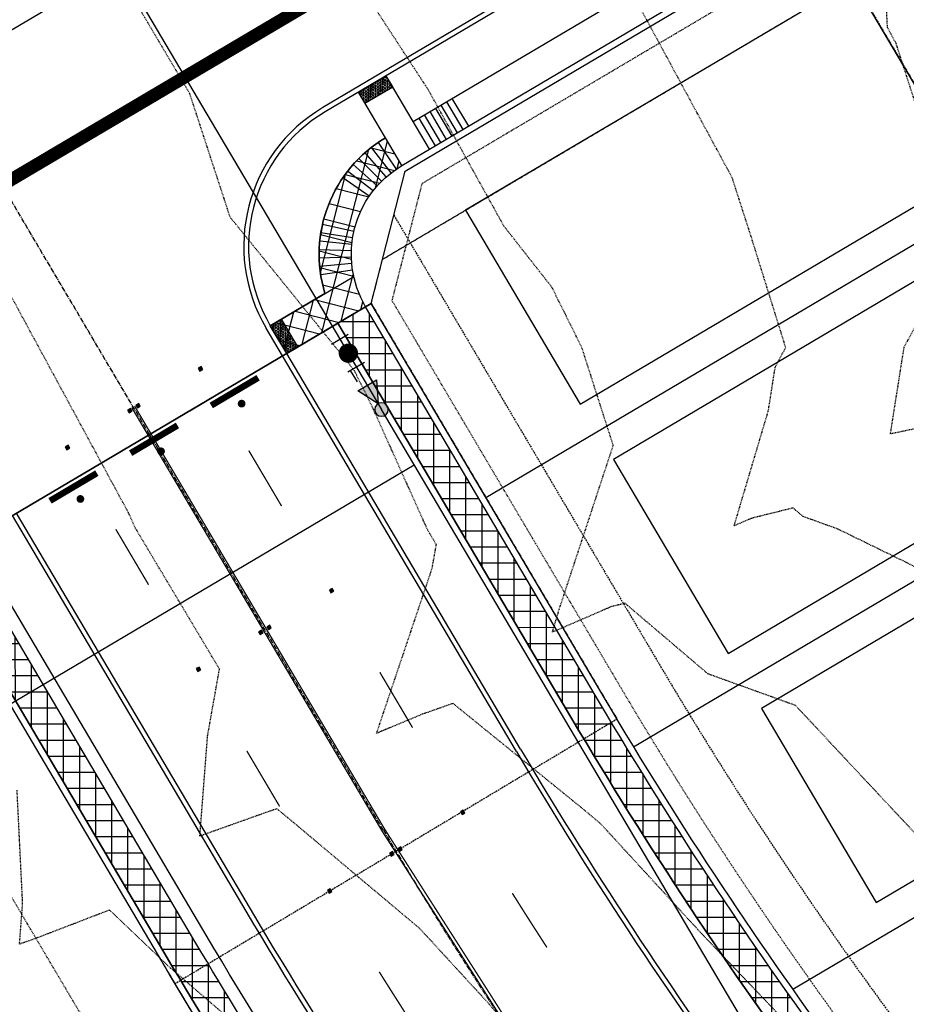
# Model space of a CAD drawing. Units: feet. Extents: x 2216487 to 2222781, y 13766100 to 13772800.
# Drawn here: x 2219218 to 2219356, y 13770761 to 13770914 of the extents above; entities that cross this region are included whole.
import ezdxf

# ---------------------------------------------------------------- set-up
doc = ezdxf.new("R2010")
doc.units = ezdxf.units.FT
doc.header["$MEASUREMENT"] = 0
for name, pattern in [('E0669100 000 BM PR$0$CENTER2', [1.125, 0.75, -0.125, 0.125, -0.125]), ('E0669100 000 BM PR$0$DASHED2', [0.375, 0.25, -0.125]), ('E0669100 000 BM PR$0$HIDDEN2', [0.1875, 0.125, -0.0625]), ('E0669101 000 BM PR$0$CENTER2', [1.125, 0.75, -0.125, 0.125, -0.125]), ('E0669101 000 BM PR$0$HIDDEN', [0.375, 0.25, -0.125]), ('E0669101 000 BM PR$0$HIDDEN2', [0.1875, 0.125, -0.0625]), ('HIDDEN2', [0.1875, 0.125, -0.0625])]:
    doc.linetypes.add(name, pattern=pattern)
for name, color, linetype in [('C-TOPO-CONT-MAJR-E', 251, 'HIDDEN2'), ('C-TOPO-CONT-MINR-E', 252, 'HIDDEN2'), ('E0669100 000 BM PR$0$C-ESMT-ELEC', 252, 'E0669100 000 BM PR$0$HIDDEN2'), ('E0669100 000 BM PR$0$C-PROP-BNDY', 252, 'Continuous'), ('E0669100 000 BM PR$0$C-PROP-BNDY-OFF-UNIT 2', 252, 'E0669100 000 BM PR$0$DASHED2'), ('E0669100 000 BM PR$0$C-ROAD-_BOC', 252, 'Continuous'), ('E0669100 000 BM PR$0$C-ROAD-_FOC', 252, 'Continuous'), ('E0669100 000 BM PR$0$C-ROAD-_ROW', 252, 'Continuous'), ('E0669100 000 BM PR$0$C-ROAD-_ROW-PLAT ONLY FZ', 252, 'Continuous'), ('E0669100 000 BM PR$0$C-ROAD-CNTR', 252, 'E0669100 000 BM PR$0$CENTER2'), ('E0669100 000 BM PR$0$C-ROAD-POSTS', 252, 'Continuous'), ('E0669100 000 BM PR$0$C-ROAD-WALK', 252, 'Continuous'), ('E0669100 000 BM PR$0$C-ROAD-WALK-PATT', 252, 'Continuous'), ('E0669100 000 BM PR$0$C-SSWR-MAIN', 252, 'Continuous'), ('E0669100 000 BM PR$0$C-WATR-CNTR', 252, 'Continuous'), ('E0669100 000 BM PR$0$C-WATR-FITT', 252, 'Continuous'), ('E0669101 000 BM PR$0$C-ESMT-ELEC', 252, 'E0669101 000 BM PR$0$HIDDEN2'), ('E0669101 000 BM PR$0$C-ESMT-VNAE', 252, 'E0669101 000 BM PR$0$HIDDEN2'), ('E0669101 000 BM PR$0$C-GAS-MAIN', 1, 'E0669101 000 BM PR$0$Gas Line'), ('E0669101 000 BM PR$0$C-PROP-BNDY', 252, 'Continuous'), ('E0669101 000 BM PR$0$C-PROP-LOTS', 252, 'Continuous'), ('E0669101 000 BM PR$0$C-ROAD-_BOC', 252, 'Continuous'), ('E0669101 000 BM PR$0$C-ROAD-_FOC', 252, 'Continuous'), ('E0669101 000 BM PR$0$C-ROAD-_ROW', 252, 'Continuous'), ('E0669101 000 BM PR$0$C-ROAD-CNTR', 252, 'E0669101 000 BM PR$0$CENTER2'), ('E0669101 000 BM PR$0$C-ROAD-STRIPE', 252, 'Continuous'), ('E0669101 000 BM PR$0$C-ROAD-WALK', 252, 'Continuous'), ('E0669101 000 BM PR$0$C-ROAD-WALK-PATT', 252, 'Continuous'), ('E0669101 000 BM PR$0$C-WATR-CNTR', 252, 'Continuous'), ('E0669101 000 BM PR$0$C-WATR-SRVC', 252, 'Continuous')]:
    doc.layers.add(name, color=color, linetype=linetype)
for name, color, linetype, plot in [('E0669101 000 BM PR$0$C-PROP-_BSL', 252, 'E0669101 000 BM PR$0$HIDDEN', False), ('E0669101 000 BM PR$0$C-PROP-_BSL-REAR', 252, 'E0669101 000 BM PR$0$HIDDEN', False), ('E0669101 000 BM PR$0$C-PROP-PADS', 252, 'Continuous', False)]:
    doc.layers.add(name, color=color, linetype=linetype, plot=plot)
doc.styles.add('E0669101 000 BM PR$0$Standard', font='txt')
doc.linetypes.add('E0669101 000 BM PR$0$Gas Line', pattern='A,1.25,-0.025,["G",E0669101 000 BM PR$0$Standard,S=0.1,R=0,X=0,Y=-0.05],-0.1', length=1.375)
pattern_1 = [(90, (0, 0), (-2.5, 0), []), (180, (0, 0), (-2.220446049250313e-16, -2.5), [])]

# ---------------------------------------------------------------- blocks, each defined once
blk = doc.blocks.new('*U345')
blk.add_hatch(color=256).paths.add_polyline_path([(1.027293648105115, 0), (4.361485400469974, -1.672078402712941), (4.361485400469974, 1.670131456106901)])
h = blk.add_hatch(color=256)
edge = h.paths.add_edge_path()
edge.add_arc((0, 0), 1.051366101950407, 0, 360)
for p, q in [((5.605250942520797, 1.041666658595204), (7.688584282062948, 1.041666658595204)), ((5.605250942055136, -1.04166666045785), (7.688584281597286, -1.04166666045785))]:
    blk.add_line(p, q)
blk.add_lwpolyline([(1.027293648105115, 0), (4.361485400469974, -1.672078402712941), (4.361485400469974, 1.670131456106901)], close=True)
blk.add_circle((0, 0), 1.051366101950407)
blk = doc.blocks.new('E0669100 000 BM PR$0$SIGN')
at = {"const_width": 0.9959999999999999}
blk.add_lwpolyline([(-2.146118230568845, 4.212118212573387), (-2.158661264753846, -4.240099159825377)], dxfattribs=at)
at = {"const_width": 0.6}
blk.add_lwpolyline([(0.2323429633001979, -0.1897807877660398, 1), (-0.2323429632997431, 0.1897807877658124, 1)], format="xyb", close=True, dxfattribs=at)
blk = doc.blocks.new('*U346')
for p, q in [((1.499999999999996, -8.673617379884035e-19), (-1.499999999999996, 0)), ((1.50000000000001, -5.000000000000004), (-1.499999999999996, -5.000000000000003))]:
    blk.add_line(p, q)
at = {"const_width": 1.5}
blk.add_lwpolyline([(-0.02499542208385914, -1.789095625300973, 1), (-0.02499542208385918, -3.289095625300976, 1)], format="xyb", close=True, dxfattribs=at)
blk = doc.blocks.new('E0669101 000 BM PR$0$reflector')
h = blk.add_hatch(color=256)
h.dxf.hatch_style = 1
h.paths.add_polyline_path([(-0.3492139570880681, -0.05522329639643431), (-0.05522329756058753, 0.3492139549925923), (0.3492139575537294, 0.05522329453378916), (0.05522329802624881, -0.3492139568552375)])
blk.add_lwpolyline([(-0.3492139570880681, -0.05522329639643431), (-0.05522329756058753, 0.3492139549925923), (0.3492139575537294, 0.05522329453378916), (0.05522329802624881, -0.3492139568552375)], close=True)
blk = doc.blocks.new('*U220')
blk.add_line((-3.499999999801663, -1.829420614996025e-09), (-76.98846355835975, 1.51601509188675e-07))
blk.add_solid([(-3.499999999762894, 1.249999999975339), (-1.000000000111456, 1.250000000745834), (-3.499999999457604, -1.249999999655506), (-0.9999999998885443, -1.250000000745834)])

msp = doc.modelspace()

# ---------------------------------------------------------------- hatches: boundary and pattern name
at = {"layer": 'E0669100 000 BM PR$0$C-ROAD-WALK'}
h = msp.add_hatch(dxfattribs=at)
h.set_pattern_fill('HEX', color=252, angle=269.8861787337879)
h.set_pattern_definition([(300.5932026130037, (-11536778.0855734, 16012275.53052966), (0.1863691891039966, 0.1101885899388805), [0.1249999999999999, -0.2499999999999998]), (60.59320261300364, (-11536778.0855734, 16012275.53052966), (-0.1886107126462552, 0.1063061572773269), [0.125, -0.25]), (0.5932026130036104, (-11536778.02195599, 16012275.42292936), (-0.002241523542258582, 0.2164947472162073), [0.125, -0.25])])
h.paths.add_polyline_path([(2219270.797463506, 13770903.11358183), (2219271.811885387, 13770901.39782357), (2219276.118231468, 13770903.94390002), (2219275.103809588, 13770905.65965828)])
h = msp.add_hatch(dxfattribs=at)
h.set_pattern_fill('HEX', color=252, angle=269.8861787337879)
h.set_pattern_definition([(300.5932026130037, (-11536824.39274056, 16012353.8672802), (0.1863691891039966, 0.1101885899388805), [0.1249999999999999, -0.2499999999999998]), (60.59320261300364, (-11536824.39274056, 16012353.8672802), (-0.1886107126462552, 0.1063061572773269), [0.125, -0.25]), (0.5932026130036107, (-11536824.32912315, 16012353.75967989), (-0.002241523542258582, 0.2164947472162073), [0.125, -0.25])])
h.paths.add_polyline_path([(2219259.65097378, 13770862.5434283), (2219261.366732035, 13770863.55785017), (2219258.820655592, 13770867.86419626), (2219257.104897333, 13770866.84977438)])
at = {"layer": 'E0669100 000 BM PR$0$C-ROAD-WALK-PATT'}
h = msp.add_hatch(dxfattribs=at)
h.set_pattern_fill('ANSI37', color=256, scale=20, angle=4.564970727304186e-05)
h.set_pattern_definition([(345.5935022122773, (0, 0), (0.6219993261024356, 2.421387378823991), []), (75.5935022122773, (0, 0), (-2.421387378823991, 0.6219993261024357), [])])
edge = h.paths.add_edge_path()
edge.add_line((2219259.65097378, 13770862.54342829), (2219271.917408383, 13770869.79581345))
edge.add_line((2219271.917408383, 13770869.79581345), (2219271.914759491, 13770869.80029369))
edge.add_arc((2219285.690246243, 13770877.93884175), 15.99999999462775, 120.6097370909807, 210.5745645328666, ccw=False)
edge.add_line((2219277.54324326, 13770891.70932984), (2219275.000533781, 13770896.01451732))
edge.add_arc((2219285.690246237, 13770877.93884175), 20.99999998903382, 120.5995014896111, 196.8190556379128)
edge.add_line((2219265.588556584, 13770871.86248819), (2219257.106277283, 13770866.84744035))
edge.add_line((2219257.106277283, 13770866.84744035), (2219259.65097378, 13770862.54342829))
at = {"layer": 'E0669101 000 BM PR$0$C-ROAD-WALK-PATT'}
h = msp.add_hatch(dxfattribs=at)
h.set_pattern_fill('ANSI37', color=256, scale=20, angle=45)
h.set_pattern_definition(pattern_1)
edge = h.paths.add_edge_path()
edge.add_arc((2218990.347167394, 13770040.21950061), 738.9999895922941, 33.93398748703525, 42.47328459184774)
edge.add_line((2219535.427843802, 13770539.22655549), (2219389.686507964, 13770698.42427718))
edge.add_arc((2219877.234996168, 13771144.76212174), 660.9999998824673, 210.5932026608937, 222.4732844760229, ccw=False)
edge.add_line((2219308.24460223, 13770808.35324634), (2219271.917407655, 13770869.79581301))
edge.add_line((2219271.917407655, 13770869.79581301), (2219267.613395597, 13770867.25111653))
edge.add_line((2219267.613395597, 13770867.25111653), (2219303.940590172, 13770805.80854985))
edge.add_arc((2219877.234995781, 13771144.76212146), 665.9999994033244, 210.5932026565355, 222.4732844802324)
edge.add_line((2219385.998546631, 13770695.04804537), (2219467.120792219, 13770606.43573369))
edge.add_line((2219467.120792219, 13770606.43573369), (2219461.768238562, 13770601.5356113))
edge.add_line((2219461.768238562, 13770601.5356113), (2219465.144470365, 13770597.84764997))
edge.add_line((2219465.144470365, 13770597.84764997), (2219470.497024024, 13770602.74777236))
edge.add_line((2219470.497024024, 13770602.74777236), (2219531.739882476, 13770535.85032368))
edge.add_arc((2218988.806718869, 13770038.91316544), 736.0183145722928, 34.179779156031714, 42.46731854121339, ccw=False)
edge.add_arc((2219599.141112641, 13770476.18957534), 23.83127962406907, 266.5310426803607, 280.4941619453928)
h = msp.add_hatch(dxfattribs=at)
h.set_pattern_fill('ANSI37', color=256, scale=20, angle=45)
h.set_pattern_definition(pattern_1)
edge = h.paths.add_edge_path()
edge.add_arc((2219877.234996459, 13771144.76212197), 734.0000002490127, 210.5932026647999, 219.4907045942604, ccw=False)
edge.add_line((2219245.406026187, 13770771.20067764), (2219209.078831608, 13770832.64324432))
edge.add_line((2219209.078831608, 13770832.64324432), (2219204.774819551, 13770830.09854783))
edge.add_line((2219204.774819551, 13770830.09854783), (2219241.10201413, 13770768.65598115))
edge.add_arc((2219877.234994723, 13771144.76212075), 738.9999981323172, 210.5932026517089, 219.7098175027643)
edge.add_arc((2219286.573980596, 13770684.19663841), 24.99999990247272, 332.4027106736776, 345.5839300534307)

# ---------------------------------------------------------------- linework, layer by layer
at = {"layer": 'C-TOPO-CONT-MAJR-E', "color": 251, "linetype": 'HIDDEN2', "lineweight": -3, "elevation": 820}
msp.add_lwpolyline([(2219343.389839744, 13770752.22633405), (2219323.946996855, 13770772.59784906), (2219308.41531114, 13770789.50165458), (2219305.841615759, 13770791.66272137), (2219285.493945223, 13770808.18191847), (2219280.693018644, 13770806.50079322), (2219273.614311475, 13770803.54537705), (2219282.235996301, 13770829.12873983), (2219282.898643131, 13770832.8491888), (2219281.572963054, 13770835.07055337), (2219272.927692308, 13770854.31037762), (2219270.189967084, 13770859.81754575), (2219268.883045685, 13770861.48353299), (2219250.880855883, 13770883.68195588), (2219244.591496027, 13770902.91018388), (2219227.506390684, 13770931.76187167), (2219217.470534986, 13770947.78172896)], dxfattribs=at)
at = {"layer": 'C-TOPO-CONT-MINR-E', "color": 252, "linetype": 'HIDDEN2', "lineweight": -3}
for points, elevation in [([(2219361.368903615, 13770827.39877797), (2219345.277801382, 13770835.256943), (2219339.882223447, 13770837.20183166), (2219338.309158721, 13770838.53992758), (2219331.784290607, 13770836.90951946), (2219329.155422091, 13770835.770643), (2219334.463910518, 13770853.60238776), (2219335.551076075, 13770860.4738353), (2219337.171735837, 13770863.45097836), (2219331.768346818, 13770880.78918447), (2219328.854663766, 13770889.82329335), (2219313.996467327, 13770917.25806139), (2219313.509136402, 13770926.92445272), (2219289.402619614, 13770942.68781129), (2219277.49193434, 13770954.29451307), (2219268.189622951, 13770963.5119071), (2219252.959867257, 13770983.98476401), (2219237.371586696, 13771029.0686205), (2219236.835769051, 13771030.98776128), (2219235.610920686, 13771068.52535691), (2219231.929806035, 13771086.67719756)], 822), ([(2219362.917753506, 13770883.99306796), (2219354.302146675, 13770910.70645059), (2219352.97600528, 13770913.15509109), (2219352.5483125, 13770921.6385375), (2219349.295682064, 13770943.94771386), (2219346.220417701, 13770947.42829951), (2219340.227819324, 13770948.50931265), (2219302.176718106, 13770966.85675487), (2219284.975111016, 13770998.26817677), (2219283.428639922, 13771002.15854207), (2219279.898658536, 13771018.0747561), (2219270.937635303, 13771050.17049845), (2219270.693450161, 13771057.65397428), (2219266.330759494, 13771079.16671519)], 823), ([(2219398.25699403, 13770744.29140896), (2219373.960352564, 13770770.30824288), (2219366.510383057, 13770778.11405433), (2219338.69257657, 13770807.86926606), (2219325.099658316, 13770812.76896593), (2219312.209581171, 13770823.73365118), (2219309.983045148, 13770823.1772932), (2219300.926625247, 13770819.25387771), (2219301.974122172, 13770822.77252489), (2219310.38078903, 13770848.26307836), (2219305.493155523, 13770863.4734375), (2219300.855536537, 13770872.80240421), (2219293.394816, 13770882.312896), (2219281.694434782, 13770903.404), (2219264.857573473, 13770929.21489122), (2219250.964334108, 13770942.75354852), (2219238.458327604, 13770955.14539232), (2219226.802350877, 13770974.02109211), (2219212.519317769, 13770996.6539131)], 821), ([(2219357.800791777, 13770850.95664456), (2219353.432718373, 13770850.02802108), (2219355.568953595, 13770863.53013047), (2219364.29777021, 13770879.56491852)], 823), ([(2219313.368760302, 13770734.00291689), (2219291.107201835, 13770761.49411009), (2219280.333570863, 13770773.21951879), (2219259.762005686, 13770790.4929407), (2219258.116238216, 13770791.82905223), (2219255.464210256, 13770790.9004), (2219246.169799745, 13770787.58232908), (2219247.37747561, 13770803.20297154), (2219249.214069071, 13770813.51457636), (2219236.156706897, 13770835.39403448), (2219235.088102325, 13770837.77218605), (2219215.089880734, 13770874.68355046)], 819), ([(2219253.027781651, 13770757.2602581), (2219241.576934409, 13770767.10907548), (2219232.134558719, 13770776.09821352), (2219220.862870968, 13770771.76290323), (2219218.152580357, 13770770.79533929), (2219218.638962825, 13770777.0864368), (2219217.771207792, 13770794.82444156)], 818)]:
    msp.add_lwpolyline(points, dxfattribs=dict(at, elevation=elevation))
at = {"layer": 'E0669100 000 BM PR$0$C-ESMT-ELEC'}
msp.add_lwpolyline([(2219332.398550602, 13770621.7932153), (2219320.352834891, 13770634.95111924, -0.05188311475019108), (2219227.329175544, 13770760.5129524), (2219201.180755668, 13770804.73948986), (2219196.876831171, 13770802.19481941), (2219186.697968942, 13770819.41082254), (2219174.693054719, 13770812.31305825, -0.0672050986050099), (2219040.343243961, 13770755.55144962), (2218997.121644712, 13770743.79701567, 0.0672050984768114), (2218884.958041132, 13770696.40888367), (2218572.165478936, 13770511.47396151), (2218673.953338391, 13770339.31347918), (2218708.092942706, 13770359.49811855, -0.5347238681928964), (2218850.504841149, 13770291.03410251), (2218868.380880119, 13770164.72393453, -0.8204019539223341), (2218711.051343117, 13770109.5531668), (2218356.385476344, 13770709.42280752, 0.158789053090239), (2218354.060501514, 13770711.46977867, -0.8554467909158084), (2218388.472884477, 13770845.43118104, 0.158789053139327), (2218391.496571094, 13770846.10417295), (2218584.559293305, 13770960.25023579)], format="xyb", dxfattribs=at)
at = {"layer": 'E0669100 000 BM PR$0$C-PROP-BNDY', "flags": 128}
msp.add_lwpolyline([(2219713.801817336, 13771171.64877558), (2219812.788241192, 13771230.17333397), (2219847.226191124, 13771250.53436665), (2219366.973312708, 13772062.81755668), (2218298.517032193, 13771431.10535276), (2218521.689551316, 13771050.86698669), (2218162.135500985, 13770841.48344343), (2218370.607440091, 13770485.65614482), (2218721.468351908, 13769882.50465891), (2218935.060724945, 13770006.89996509), (2219194.884570712, 13769557.87301988), (2219232.786415773, 13769602.18765962), (2219076.38484284, 13769872.48048172), (2218998.29454124, 13770424.25815098), (2219345.593208288, 13770629.5944014), (2219331.416718891, 13770645.07981466, -0.05052151781296459), (2219242.319397671, 13770764.65805731)], format="xyb", dxfattribs=at)
at = {"layer": 'E0669100 000 BM PR$0$C-PROP-BNDY', "linetype": 'E0669100 000 BM PR$0$HIDDEN2', "flags": 128}
msp.add_lwpolyline([(2219272.778210067, 13770870.30475231), (2219274.537525636, 13770877.15346085), (2219369.225790903, 13770933.13678362), (2219371.770487386, 13770928.83277156)], dxfattribs=at)
at = {"layer": 'E0669100 000 BM PR$0$C-PROP-BNDY-OFF-UNIT 2', "flags": 128}
msp.add_lwpolyline([(2219272.778210043, 13770870.30475235), (2219309.105404641, 13770808.86218564, 0.007074974527544617), (2219310.99277367, 13770805.77065463), (2219242.317610479, 13770764.65698737)], format="xyb", dxfattribs=at)
at = {"layer": 'E0669100 000 BM PR$0$C-ROAD-_BOC'}
msp.add_lwpolyline([(2219378.947528783, 13770944.69318064, 0.4142135625756204), (2219352.580000879, 13770951.46654559), (2219265.638957332, 13770900.06367649, 0.4142135621970167), (2219257.106276831, 13770866.84744004, 0.4142135621970167)], format="xyb", dxfattribs=at)
msp.add_lwpolyline([(2219259.650973302, 13770862.54342801), (2219257.106276835, 13770866.84744003)], dxfattribs=at)
at = {"layer": 'E0669100 000 BM PR$0$C-ROAD-_FOC'}
msp.add_lwpolyline([(2219379.59313059, 13770945.07488514), (2219379.593130592, 13770945.07488512, 0.4142135625725208), (2219352.198296405, 13770952.1121474), (2219265.257252859, 13770900.7092783, 0.4142135621909498), (2219256.460675022, 13770866.46573557), (2219256.460675009, 13770866.46573559)], format="xyb", dxfattribs=at)
msp.add_lwpolyline([(2219259.005371494, 13770862.16172353), (2219256.460675027, 13770866.46573556)], dxfattribs=at)
at = {"layer": 'E0669100 000 BM PR$0$C-ROAD-_ROW', "flags": 128}
msp.add_lwpolyline([(2219272.778210067, 13770870.30475231), (2219278.056156779, 13770890.85087795), (2219355.528373818, 13770936.65541476), (2219369.225790903, 13770933.13678362), (2219371.770487388, 13770928.83277156)], dxfattribs=at)
at = {"layer": 'E0669100 000 BM PR$0$C-ROAD-_ROW', "color": 3, "ltscale": 0.75, "flags": 128}
for points in [[(2219268.689404339, 13770867.88729474), (2219272.778210299, 13770870.3047532)], [(2219256.638171457, 13770860.76214496), (2219262.663787899, 13770864.32471985)], [(2219244.586938574, 13770853.63699518), (2219250.612555017, 13770857.19957007)], [(2219232.535705698, 13770846.5118454), (2219238.561322134, 13770850.07442029)], [(2219220.484472817, 13770839.38669562), (2219226.510089255, 13770842.94927051)]]:
    msp.add_lwpolyline(points, dxfattribs=at)
at = {"layer": 'E0669100 000 BM PR$0$C-ROAD-_ROW', "flags": 128}
msp.add_lwpolyline([(2219242.319397673, 13770764.65805731, -0.001364426792831665), (2219240.241211718, 13770768.14704186), (2219203.914017165, 13770829.58960849), (2219183.367891538, 13770834.8675552), (2219167.058965255, 13770825.22509442, -0.0672050983757941), (2219036.406855723, 13770770.02573191), (2218993.18525647, 13770758.27129796, 0.06720509844985953), (2218877.323951673, 13770709.32091984), (2218564.531389478, 13770524.38599768)], format="xyb", dxfattribs=at)
at = {"layer": 'E0669100 000 BM PR$0$C-ROAD-_ROW-PLAT ONLY FZ'}
msp.add_lwpolyline([(2219272.778210043, 13770870.30475235), (2219203.914017165, 13770829.58960849)], dxfattribs=at)
at = {"layer": 'E0669100 000 BM PR$0$C-ROAD-CNTR'}
msp.add_lwpolyline([(2219238.346113615, 13770849.9471804), (2218727.894271834, 13771713.30785794)], dxfattribs=at)
msp.add_lwpolyline([(2219374.692291356, 13770982.83705901), (2219151.790786324, 13770851.04916676, -0.06720509837595166), (2219028.534079232, 13770798.97429647), (2218985.312479988, 13770787.21986252, 0.06720509844953856), (2218862.055772755, 13770735.14499219), (2218514.831114098, 13770529.85249811)], format="xyb", dxfattribs=at)
at = {"layer": 'E0669100 000 BM PR$0$C-ROAD-WALK'}
for p, q in [((2219281.847254978, 13770894.2540269), (2219275.10380961, 13770905.65965829)), ((2219277.54324326, 13770891.70932984), (2219270.799797553, 13770903.11496181)), ((2219283.606570384, 13770901.10273568), (2219286.151267024, 13770896.79872338)), ((2219284.467372795, 13770901.61167498), (2219287.012069435, 13770897.30766268)), ((2219285.328175205, 13770902.12061428), (2219287.872871845, 13770897.81660198)), ((2219281.024163151, 13770899.57591779), (2219283.568859794, 13770895.27190549)), ((2219281.884965562, 13770900.08485708), (2219284.429662204, 13770895.78084479)), ((2219282.745767972, 13770900.59379638), (2219285.290464614, 13770896.28978408)), ((2219280.163360741, 13770899.06697849), (2219282.708057384, 13770894.76296619)), ((2219276.702740414, 13770891.1760898), (2219273.894144917, 13770895.31272993)), ((2219275.122269014, 13770889.9520784), (2219271.820089949, 13770893.70752253)), ((2219275.893370191, 13770890.58879104), (2219272.831846485, 13770894.54190031)), ((2219273.706761006, 13770888.54054348), (2219269.961600294, 13770891.8549627)), ((2219274.392449001, 13770889.26843906), (2219270.861877667, 13770892.81031401)), ((2219273.067883503, 13770887.771235), (2219269.122781206, 13770890.84520352)), ((2219272.478312101, 13770886.96351874), (2219268.349582639, 13770889.78373048)), ((2219269.891897919, 13770880.47107216), (2219264.953393877, 13770881.26212659)), ((2219270.080941182, 13770881.45304092), (2219265.203033172, 13770882.55122831)), ((2219269.764566954, 13770879.47921187), (2219264.787791966, 13770879.96057766)), ((2219269.699445678, 13770878.48133452), (2219264.702320272, 13770878.65086361)), ((2219269.69678846, 13770877.48133805), (2219264.697833551, 13770877.33740751)), ((2219269.756605698, 13770876.4831287), (2219264.776617145, 13770876.02708024)), ((2219269.878663706, 13770875.49060573), (2219264.937135, 13770874.72425546)), ((2219257.106277283, 13770866.84744035), (2219270.062485786, 13770874.5076462)), ((2219259.65097378, 13770862.5434283), (2219271.917408383, 13770869.79581345))]:
    msp.add_line(p, q, dxfattribs=at)
for points in [[(2219271.91740766, 13770869.795813), (2219271.917407655, 13770869.79581301, -0.4142135619503661), (2219277.547217484, 13770891.71168033), (2219359.323446573, 13770940.06091364, -0.4142135626021798), (2219367.541896829, 13770937.94973496, 0.4142135626021798)], [(2219265.588556583, 13770871.86248819, -0.3453687706364788), (2219274.998546691, 13770896.01334203, -0.3453687706364788)]]:
    msp.add_lwpolyline(points, format="xyb", dxfattribs=at)
msp.add_lwpolyline([(2219279.302558489, 13770898.55803896), (2219352.474738224, 13770941.82022933)], dxfattribs=at)
at = {"layer": 'E0669100 000 BM PR$0$C-ROAD-WALK', "color": 252, "flags": 128}
for points in [[(2219270.797463506, 13770903.11358183), (2219271.811885387, 13770901.39782357), (2219276.118231468, 13770903.94390002), (2219275.103809588, 13770905.65965828)], [(2219259.65097378, 13770862.5434283), (2219261.366732035, 13770863.55785017), (2219258.820655592, 13770867.86419626), (2219257.104897333, 13770866.84977438)]]:
    msp.add_lwpolyline(points, close=True, dxfattribs=at)
at = {"layer": 'E0669100 000 BM PR$0$C-ROAD-WALK-PATT', "flags": 128}
msp.add_lwpolyline([(2219259.65097378, 13770862.54342829), (2219271.917408383, 13770869.79581345), (2219271.914759491, 13770869.80029369, -0.4140337733976543), (2219277.54324326, 13770891.70932984), (2219275.000533781, 13770896.01451732, 0.345399533122982), (2219265.588556584, 13770871.86248819), (2219257.106277283, 13770866.84744035)], format="xyb", close=True, dxfattribs=at)
at = {"layer": 'E0669100 000 BM PR$0$C-SSWR-MAIN', "const_width": 2}
msp.add_lwpolyline([(2219609.036284333, 13771289.83767115), (2219300.869021002, 13771107.63740274), (2219374.692291354, 13770982.83705901), (2219215.443845269, 13770888.68328894), (2219094.931507692, 13770817.43178726), (2218973.143296518, 13770656.12200214)], dxfattribs=at)
at = {"layer": 'E0669100 000 BM PR$0$C-WATR-CNTR'}
msp.add_lwpolyline([(2218849.345262278, 13771572.73060546), (2218864.755229637, 13771546.66678409), (2218892.404498797, 13771499.90188214), (2219055.260697257, 13771224.44848686), (2219059.332869544, 13771217.56245657), (2219074.174646776, 13771192.46320273), (2219078.246211325, 13771185.57666207), (2219203.135454429, 13770974.34217454), (2219233.671743189, 13770922.69398894), (2219274.386886672, 13770853.82979585)], dxfattribs=at)
at = {"layer": 'E0669100 000 BM PR$0$C-WATR-CNTR', "flags": 128}
msp.add_lwpolyline([(2219347.297457187, 13770989.87432129), (2219233.671743189, 13770922.69398894), (2219170.339782418, 13770885.27921547), (2219127.793564051, 13770860.0952271), (2219038.775910807, 13770822.48605468), (2218924.0339535, 13770791.39757384), (2218912.361156357, 13770786.1657985), (2218908.719147709, 13770784.55419755), (2218898.85580406, 13770780.13107412), (2218894.551477088, 13770777.58691035), (2218891.10801551, 13770775.55157933), (2218805.934771222, 13770725.19481759), (2218526.729961973, 13770560.1212646), (2218487.436279943, 13770536.88976038)], dxfattribs=at)
at = {"layer": 'E0669101 000 BM PR$0$C-ESMT-ELEC', "flags": 128}
msp.add_lwpolyline([(2219274.537525659, 13770877.15346094), (2219356.313754734, 13770925.50269415), (2219395.185645886, 13770859.75611527, 0.05188311469852401), (2219464.183326992, 13770766.62415954), (2219575.65827216, 13770644.85666514, -0.1526558452685991), (2219576.924579404, 13770642.15513539, 0.7505220134491022), (2219709.885686204, 13770622.36282642, -0.1526558452906923), (2219711.883943056, 13770624.57840008), (2219879.99029578, 13770723.96930311, -0.1587890531339506), (2219883.013982397, 13770724.64229502, 0.8554467910887905), (2219917.426365355, 13770858.60369739, -0.1587890531467661), (2219915.101390524, 13770860.65066854), (2219726.713853511, 13771179.28286504)], format="xyb", dxfattribs=at)
at = {"layer": 'E0669101 000 BM PR$0$C-ESMT-VNAE', "flags": 128}
msp.add_lwpolyline([(2219359.637598945, 13770935.59982541), (2219280.652642771, 13770888.90089939), (2219275.993045979, 13770870.7619021), (2219311.687811876, 13770810.38900353, 0.05188311475232172), (2219392.636877031, 13770701.12526262), (2219538.378212868, 13770541.92754094, -0.02901097629309476), (2219592.767838182, 13770475.11985682, -0.02901097629309476)], format="xyb", dxfattribs=at)
at = {"layer": 'E0669101 000 BM PR$0$C-GAS-MAIN'}
msp.add_lwpolyline([(2219700.475251212, 13770149.0070984), (2219567.085459197, 13770377.26093554, 0.05315859847764497), (2219483.058792963, 13770491.28406375), (2219337.317457027, 13770650.48178554, -0.05188311470229368), (2219247.12763101, 13770772.21855624), (2219210.800436431, 13770833.66112291)], format="xyb", dxfattribs=at)
at = {"layer": 'E0669101 000 BM PR$0$C-PROP-_BSL'}
msp.add_lwpolyline([(2219342.616337649, 13770929.02132529), (2219386.57762177, 13770854.6667223, 0.0518831146983813), (2219456.807404324, 13770759.87169593), (2219567.245584685, 13770639.23669146, 0.7351421400808222), (2219718.295001273, 13770616.75179498), (2219883.702412769, 13770714.54698077, 0.8377167499659733), (2219922.895116419, 13770867.1173375), (2219735.321877627, 13771184.37225801)], format="xyb", dxfattribs=at)
at = {"layer": 'E0669101 000 BM PR$0$C-PROP-_BSL-REAR'}
msp.add_lwpolyline([(2219276.296841209, 13770884.0021694), (2219317.713428757, 13770813.95157861, 0.05188311469984818), (2219397.800022898, 13770705.85198715), (2219543.541358731, 13770546.65426547, -0.02660673921934314), (2219594.196837824, 13770485.04031826), (2219608.32995617, 13770482.01901788), (2220067.930198555, 13770751.26864383), (2220072.924956518, 13770770.55169906), (2219804.186070547, 13771225.08740179)], format="xyb", dxfattribs=at)
at = {"layer": 'E0669101 000 BM PR$0$C-PROP-BNDY', "flags": 128}
msp.add_lwpolyline([(2219376.308463476, 13769769.99291478), (2219232.786415773, 13769602.18765962), (2219076.38484284, 13769872.48048172), (2218998.29454124, 13770424.25815098), (2219345.593208288, 13770629.5944014), (2219331.416718891, 13770645.07981466, -0.05188311470897342), (2219240.241211715, 13770768.14704186), (2219203.914017163, 13770829.58960849), (2219272.778210069, 13770870.30475231), (2219278.056156779, 13770890.85087795), (2219355.528373854, 13770936.65541478), (2219369.225790875, 13770933.13678366), (2219371.770487388, 13770928.83277156), (2219423.418632085, 13770959.36912939), (2219400.516363594, 13770998.10523811), (2219657.035482293, 13771149.76914875), (2219662.153672642, 13771141.11241775), (2219847.226191124, 13771250.53436666), (2219847.226191124, 13771250.53436666), (2220128.339570219, 13770775.06887214)], format="xyb", dxfattribs=at)
at = {"layer": 'E0669101 000 BM PR$0$C-PROP-LOTS'}
for p, q in [((2219290.591085461, 13770840.17666791), (2219389.58336282, 13770898.7046871)), ((2219313.541831229, 13770801.46922108), (2219412.54433893, 13770860.00328884)), ((2219338.273771098, 13770763.8148843), (2219437.664117611, 13770822.57825719))]:
    msp.add_line(p, q, dxfattribs=at)
at = {"layer": 'E0669101 000 BM PR$0$C-PROP-PADS'}
for points in [[(2219287.449561863, 13770884.78755028), (2219305.262437264, 13770854.65946588), (2219365.518606076, 13770890.28521668), (2219347.705730675, 13770920.41330108)], [(2219310.408459579, 13770846.08492319), (2219328.221334979, 13770815.95683879), (2219388.477503791, 13770851.58258959), (2219370.664628391, 13770881.71067399)], [(2219333.394227176, 13770807.3981826), (2219351.207102576, 13770777.2700982), (2219411.463271388, 13770812.895849), (2219393.650395988, 13770843.0239334)]]:
    msp.add_lwpolyline(points, close=True, dxfattribs=at)
at = {"layer": 'E0669101 000 BM PR$0$C-ROAD-_BOC'}
msp.add_line((2219295.978167865, 13770801.10086136), (2219259.65097329, 13770862.54342803), dxfattribs=at)
msp.add_lwpolyline([(2219216.337006703, 13770030.75442586), (2219226.05005075, 13769962.12310164, 0.4350798240361975), (2219267.145544293, 13769933.43428488, -1.963707158242693), (2219233.863091232, 13769858.39576709), (2219216.975216281, 13769887.58135195, -0.09628904821797252), (2219196.324295554, 13769947.36851196), (2219146.817965179, 13770297.17491638, 0.1476320186314189), (2219138.499160814, 13770315.13616907, -0.6659487381364216), (2219171.081458876, 13770382.91055925, 0.1476320177989253), (2219190.304489701, 13770387.63117211), (2219403.082321003, 13770513.43356119, 0.03002904128923246), (2219411.461164276, 13770519.09223839), (2219423.346633666, 13770528.20347806, 0.4400105309216339), (2219426.479753643, 13770563.82390208), (2219342.665000961, 13770655.37732166, -0.05188311470132847), (2219253.368448494, 13770775.90836614), (2219217.041253916, 13770837.35093282)], format="xyb", dxfattribs=at)
msp.add_arc((2219877.234996245, 13771144.7621218), 675.2499999786652, 210.5932026618778, 222.4732844752143, dxfattribs=at)
at = {"layer": 'E0669101 000 BM PR$0$C-ROAD-_FOC'}
msp.add_line((2219295.332566057, 13770800.71915688), (2219259.005371481, 13770862.16172355), dxfattribs=at)
msp.add_lwpolyline([(2219215.59431289, 13770030.64999232), (2219225.307450761, 13769962.01800521, 0.4350798239836092), (2219267.302845622, 13769932.7009662, -1.963707232975719), (2219234.51224814, 13769858.77139364), (2219217.624373189, 13769887.9569785, -0.09628904821726407), (2219197.066895543, 13769947.47360838), (2219147.560565093, 13770297.28001299, 0.1476320178587932), (2219139.059597184, 13770315.6345777, -0.6659487361541221), (2219171.042221068, 13770382.16158636, 0.1476320177979958), (2219190.686194174, 13770386.98557031), (2219403.464025476, 13770512.78795938, 0.03002904128233943), (2219411.917457858, 13770518.49701056), (2219423.802927248, 13770527.60825023, 0.4400105309217688), (2219427.032947843, 13770564.33033685), (2219343.218195161, 13770655.88375643, -0.05188311470176914), (2219254.014050303, 13770776.29007061), (2219217.686855724, 13770837.73263729)], format="xyb", dxfattribs=at)
msp.add_arc((2219877.234996237, 13771144.7621218), 675.9999999697368, 210.5932026620405, 222.4732844754247, dxfattribs=at)
at = {"layer": 'E0669101 000 BM PR$0$C-ROAD-_ROW', "flags": 128}
for points in [[(2219588.381620212, 13770476.05751839, 0.02788586093525119), (2219536.165436068, 13770539.90180185), (2219390.42410023, 13770699.09952354, -0.05188311469981072), (2219309.105404641, 13770808.86218564), (2219272.778210067, 13770870.30475231)], [(2219221.529109977, 13769851.25886255), (2219204.641235026, 13769880.44444741, -0.09628904819847138), (2219182.214895775, 13769945.37168), (2219132.708565326, 13770295.17808462, 0.1476320178538426), (2219127.850869378, 13770305.6664073, -0.6659487364072199), (2219171.826977264, 13770397.14104422, 0.1476320178552486), (2219183.052104759, 13770399.89760647), (2219395.829936016, 13770525.69999556, 0.0300290413732559), (2219402.791586214, 13770530.40156712), (2219410.636859555, 13770536.41564729), (2219412.412720693, 13770556.60540293), (2219331.41671889, 13770645.07981466, -0.05188311469945316), (2219240.241211715, 13770768.14704186), (2219203.914017163, 13770829.58960849)]]:
    msp.add_lwpolyline(points, format="xyb", dxfattribs=at)
at = {"layer": 'E0669101 000 BM PR$0$C-ROAD-CNTR'}
msp.add_lwpolyline([(2219722.494080794, 13770174.75140343), (2219594.713641272, 13770393.40663327, 0.05315859847779557), (2219506.661745454, 13770512.89194735), (2219360.920409562, 13770672.0896691, -0.0518831147019397), (2219274.67330818, 13770788.50461375), (2219238.346113603, 13770849.94718042)], format="xyb", dxfattribs=at)
at = {"layer": 'E0669101 000 BM PR$0$C-ROAD-STRIPE', "linetype": 'ByBlock', "const_width": 0.2}
for points in [[(2219235.586216539, 13770854.12395762), (2219274.458107577, 13770788.37737892, 0.05188311475720975), (2219360.736011495, 13770671.92085751), (2219446.086798404, 13770578.68958073)], [(2219236.016617745, 13770854.37842726), (2219274.888508783, 13770788.63184857, 0.05188311475694802), (2219361.104807629, 13770672.25848069), (2219446.455594538, 13770579.0272039)], [(2219294.696419369, 13770778.71184326, 0.003633744923890118), (2219300.078275541, 13770770.28365818, 0.003633744923890118)], [(2219274.029901608, 13770766.4928873, 0.003511257603775989), (2219279.402001526, 13770758.05847507)]]:
    msp.add_lwpolyline(points, format="xyb", dxfattribs=at)
for points in [[(2219253.765135538, 13770847.44642783), (2219258.85452851, 13770838.83840371)], [(2219233.105877659, 13770835.2318847), (2219238.195270631, 13770826.62386058)], [(2219274.122707424, 13770813.01433137), (2219279.212100395, 13770804.40630725)], [(2219253.463449546, 13770800.79978823), (2219258.552842518, 13770792.19176412)]]:
    msp.add_lwpolyline(points, dxfattribs=at)
at = {"layer": 'E0669101 000 BM PR$0$C-ROAD-WALK'}
for points in [[(2219603.481630799, 13770452.75691031, 0.03727696453886051), (2219535.427843802, 13770539.22655549), (2219389.686507964, 13770698.42427718, -0.05188311470160655), (2219308.24460223, 13770808.35324634), (2219271.917407655, 13770869.79581301)], [(2219467.120792218, 13770606.43573369), (2219385.998546631, 13770695.04804537, -0.05188311470162726), (2219303.940590172, 13770805.80854985), (2219267.613395597, 13770867.25111653)], [(2219310.786814805, 13770677.97259995, -0.03884219225618162), (2219245.406026187, 13770771.20067764), (2219209.078831608, 13770832.64324432)], [(2219308.729617931, 13770672.61528575, -0.03979973090180089), (2219241.10201413, 13770768.65598115), (2219204.774819551, 13770830.09854783)]]:
    msp.add_lwpolyline(points, format="xyb", dxfattribs=at)
at = {"layer": 'E0669101 000 BM PR$0$C-ROAD-WALK-PATT'}
for points in [[(2219603.481630798, 13770452.75691031, 0.03727696453293226), (2219535.427843802, 13770539.22655549), (2219389.686507964, 13770698.42427718, -0.05188311470979767), (2219308.24460223, 13770808.35324634), (2219271.917407655, 13770869.79581301), (2219267.613395597, 13770867.25111653), (2219303.940590172, 13770805.80854985, 0.0518831147472061), (2219385.998546631, 13770695.04804537), (2219467.120792219, 13770606.43573369), (2219461.768238562, 13770601.5356113), (2219465.144470365, 13770597.84764997), (2219470.497024024, 13770602.74777236), (2219531.739882476, 13770535.85032368, -0.03617698240689642), (2219597.69913567, 13770452.40196111, 0.06100109718522109)], [(2219310.786814805, 13770677.97259995, -0.03884219224854552), (2219245.406026187, 13770771.20067764), (2219209.078831608, 13770832.64324432), (2219204.774819551, 13770830.09854783), (2219241.10201413, 13770768.65598115, 0.0397997310014982), (2219308.729617931, 13770672.61528575, 0.05757741924491669)]]:
    msp.add_lwpolyline(points, format="xyb", close=True, dxfattribs=at)
at = {"layer": 'E0669101 000 BM PR$0$C-WATR-CNTR'}
msp.add_lwpolyline([(2219769.133021355, 13770160.35124041), (2219748.830184368, 13770195.13595413), (2219746.301818026, 13770199.44957948), (2219717.29644611, 13770249.00504046), (2219714.768079767, 13770253.3186658), (2219665.953382179, 13770336.90709116), (2219640.725169511, 13770380.07708432), (2219617.153600823, 13770420.46371022), (2219612.09780519, 13770429.08936222), (2219601.98316132, 13770446.34587424), (2219595.750702324, 13770457.03605293), (2219335.150866934, 13770751.055691), (2219274.376332712, 13770853.82402139)], dxfattribs=at)

# ---------------------------------------------------------------- block references
at = {"layer": 'E0669100 000 BM PR$0$C-ROAD-POSTS', "xscale": -1, "rotation": 120.5081761959602}
for p in [(2219252.653096685, 13770854.74386439), (2219240.130327047, 13770847.33994992), (2219227.607557409, 13770839.93603546)]:
    msp.add_blockref('E0669100 000 BM PR$0$SIGN', p, dxfattribs=at)
at = {"layer": 'E0669100 000 BM PR$0$C-WATR-FITT', "xscale": -1}
for name, p, rotation in [('*U346', (2219267.918613547, 13770864.74638535), 30.59320265525021), ('*U345', (2219274.376332712, 13770853.82402139), 300.5932015031407)]:
    msp.add_blockref(name, p, dxfattribs=dict(at, rotation=rotation))
at = {"layer": 'E0669101 000 BM PR$0$C-ROAD-STRIPE', "linetype": 'ByBlock', "xscale": -1, "rotation": 354.5793155271284}
for p in [(2219246.258280905, 13770860.1432634), (2219235.283050157, 13770853.65428737), (2219236.574253775, 13770854.41769631), (2219225.599023026, 13770847.92872027), (2219266.619955301, 13770825.71359349), (2219256.921794191, 13770820.00256844), (2219255.630590573, 13770819.23915949), (2219245.956594912, 13770813.49662381), (2219286.981629987, 13770791.28392309), (2219275.97813013, 13770784.82403111), (2219277.269333748, 13770785.58744006), (2219266.32209554, 13770779.06921635)]:
    msp.add_blockref('E0669101 000 BM PR$0$reflector', p, dxfattribs=at)
at = {"layer": 'E0669101 000 BM PR$0$C-WATR-SRVC', "rotation": 210.5938736527815}
msp.add_blockref('*U220', (2219213.194327273, 13770806.03375866), dxfattribs=at)

doc.saveas('drawing.dxf')
